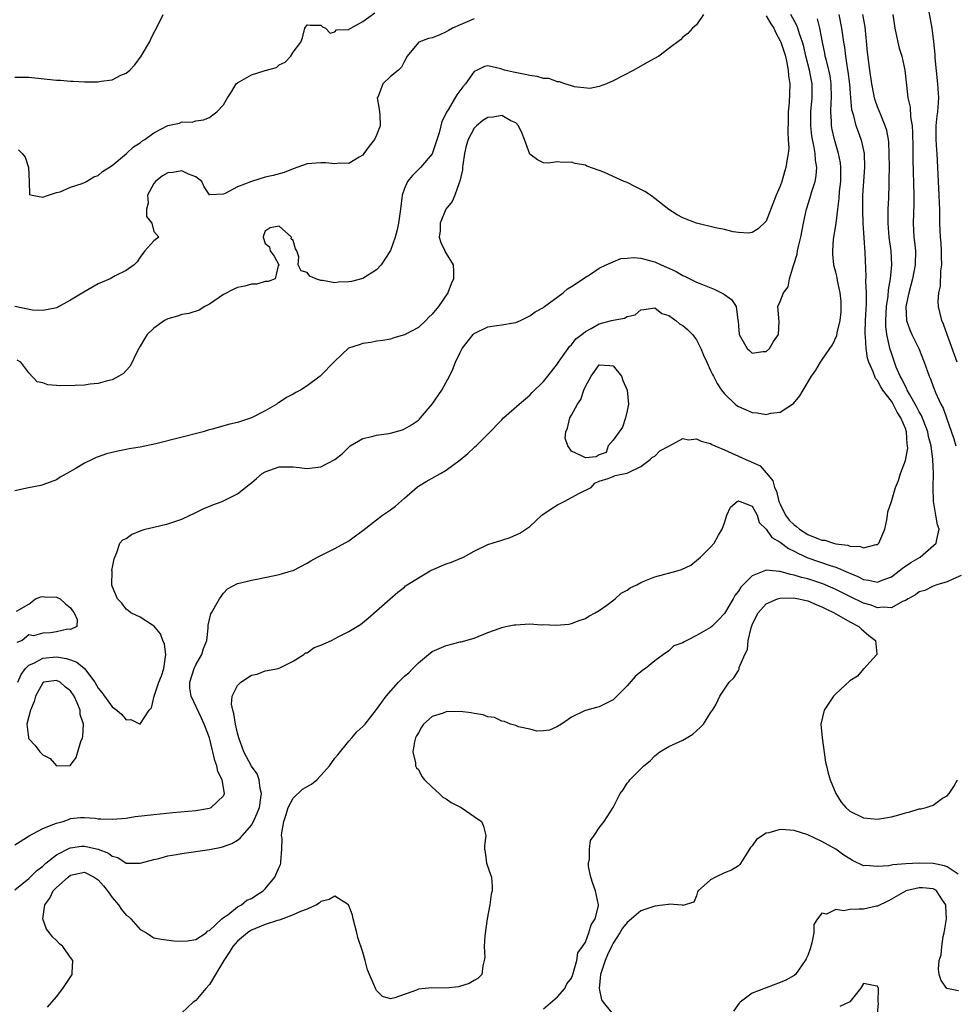
# Model space of a CAD drawing. Units: inches. Extents: x 2559000 to 2562000, y 1509000 to 1512000.
# Drawn here: x 2559970 to 2560104, y 1509907 to 1510048 of the extents above; entities that cross this region are included whole.
import ezdxf

# ---------------------------------------------------------------- set-up
doc = ezdxf.new("R2010")
doc.units = ezdxf.units.IN
doc.header["$MEASUREMENT"] = 0
doc.layers.add('LD25591509_2ft', color=121, linetype='Continuous')

msp = doc.modelspace()

# ---------------------------------------------------------------- linework, layer by layer
at = {"layer": 'LD25591509_2ft'}
for points, elevation in [([(2560104.43, 1509999), (2560104.07, 1510000.07), (2560102.99, 1510003), (2560102.49, 1510004.49), (2560102.22, 1510005), (2560102.01, 1510006.01), (2560101.75, 1510007), (2560101.72, 1510007.72), (2560101.82, 1510009), (2560102.06, 1510009.94), (2560102.12, 1510012.12), (2560102.25, 1510013), (2560102.2, 1510014.2), (2560102.2, 1510015), (2560102.13, 1510016.13), (2560102.05, 1510017), (2560101.96, 1510019), (2560101.93, 1510019.93), (2560101.94, 1510021), (2560101.89, 1510021.89), (2560101.88, 1510023), (2560101.77, 1510025), (2560101.68, 1510027), (2560101.56, 1510029), (2560101.51, 1510029.51), (2560101.42, 1510031), (2560101.45, 1510033), (2560101.58, 1510034.42), (2560101.67, 1510035), (2560101.8, 1510037), (2560101.67, 1510039), (2560101.26, 1510042.74), (2560101.26, 1510043.26), (2560101.08, 1510045.08), (2560100.86, 1510047), (2560100.38, 1510049.62)], 9210), ([(2559969, 1509923.17), (2559971, 1509924.79), (2559972.1, 1509925.9), (2559973, 1509926.58), (2559973.47, 1509927), (2559975, 1509928.2), (2559976.84, 1509929.16), (2559977, 1509929.2), (2559978.58, 1509929.42), (2559979, 1509929.45), (2559981, 1509929.03), (2559982.46, 1509928.46), (2559983, 1509927.99), (2559983.8, 1509927.8), (2559985, 1509927.01), (2559987, 1509927.02), (2559989, 1509927.55), (2559989.69, 1509927.69), (2559991, 1509928.03), (2559992.24, 1509928.24), (2559993, 1509928.41), (2559997, 1509928.98), (2559998.68, 1509929.32), (2559999, 1509929.4), (2560000.17, 1509929.83), (2560001, 1509930.31), (2560001.41, 1509930.59), (2560001.71, 1509931), (2560003, 1509932.45), (2560003.3, 1509933), (2560003.83, 1509934.17), (2560004.15, 1509935), (2560004.38, 1509936.38), (2560004.45, 1509937), (2560004.25, 1509937.75), (2560004.1, 1509939), (2560003.82, 1509939.82), (2560003, 1509940.95), (2560001.92, 1509943), (2560001.2, 1509945), (2560001, 1509945.71), (2560000.71, 1509947), (2560000.49, 1509948.49), (2560000.31, 1509949), (2560000.16, 1509949.84), (2560000.24, 1509951), (2560001, 1509952.56), (2560001.46, 1509953), (2560003, 1509954), (2560003.83, 1509954.17), (2560005, 1509954.64), (2560005.33, 1509954.67), (2560006.85, 1509955), (2560007.08, 1509955.08), (2560009, 1509956.05), (2560010.53, 1509957), (2560010.79, 1509957.21), (2560011, 1509957.24), (2560012.01, 1509957.99), (2560013, 1509958.35), (2560014.51, 1509959), (2560015.59, 1509959.59), (2560017, 1509960.32), (2560018.21, 1509961), (2560018.68, 1509961.32), (2560019.78, 1509962.22), (2560022.95, 1509965), (2560024.03, 1509965.97), (2560025, 1509966.68), (2560025.16, 1509966.84), (2560025.39, 1509967), (2560027, 1509968.03), (2560028.68, 1509969), (2560028.89, 1509969.11), (2560031, 1509970.05), (2560031.74, 1509970.26), (2560033, 1509970.8), (2560033.16, 1509970.84), (2560033.49, 1509971), (2560035, 1509971.83), (2560037, 1509972.81), (2560039, 1509973.45), (2560040.19, 1509973.81), (2560041.58, 1509974.42), (2560043, 1509975.4), (2560044.77, 1509977), (2560044.9, 1509977.1), (2560046.07, 1509977.93), (2560047, 1509978.52), (2560047.97, 1509979), (2560050.17, 1509980.17), (2560051.84, 1509981), (2560052.38, 1509981.62), (2560053, 1509981.93), (2560054.27, 1509982.27), (2560055, 1509982.6), (2560055.3, 1509982.7), (2560056.72, 1509983), (2560057, 1509983.08), (2560057.13, 1509983.13), (2560059, 1509984.03), (2560060.3, 1509985), (2560060.64, 1509985.36), (2560061, 1509985.48), (2560061.72, 1509986.28), (2560063, 1509986.95), (2560065, 1509988.03), (2560065.85, 1509987.85), (2560067, 1509988.01), (2560067.64, 1509987.64), (2560069, 1509987.31), (2560069.19, 1509987.19), (2560069.6, 1509987), (2560071, 1509986.42), (2560074.09, 1509985), (2560074.73, 1509984.73), (2560076.11, 1509984.11), (2560077, 1509983.11), (2560077.06, 1509983.06), (2560077.08, 1509983), (2560077.96, 1509981.96), (2560078.17, 1509981), (2560078.46, 1509980.46), (2560078.83, 1509979), (2560079, 1509978.6), (2560079.78, 1509977), (2560080.3, 1509976.3), (2560081, 1509975.61), (2560081.37, 1509975.37), (2560081.79, 1509975), (2560083, 1509974.26), (2560084.29, 1509973.71), (2560085, 1509973.45), (2560085.44, 1509973.44), (2560086.65, 1509973), (2560087, 1509972.91), (2560088.71, 1509972.71), (2560089, 1509972.58), (2560090.54, 1509972.54), (2560091, 1509972.32), (2560092.82, 1509972.82), (2560093, 1509972.82), (2560093.2, 1509973), (2560094.07, 1509975), (2560094.33, 1509976.33), (2560094.41, 1509977), (2560094.5, 1509977.5), (2560095, 1509979), (2560095.59, 1509981), (2560095.99, 1509982.01), (2560096.32, 1509983), (2560097, 1509984.87), (2560097.33, 1509986.67), (2560097.32, 1509987), (2560097.27, 1509987.27), (2560097.16, 1509989), (2560097, 1509989.46), (2560096.37, 1509991), (2560095.84, 1509991.84), (2560095.24, 1509993), (2560095, 1509993.4), (2560093.78, 1509995), (2560093.46, 1509995.46), (2560093, 1509996.4), (2560092.69, 1509996.69), (2560092.39, 1509997.61), (2560091.75, 1509999), (2560091.57, 1509999.57), (2560091.36, 1510001), (2560091.28, 1510002.72), (2560091.24, 1510003), (2560091.23, 1510003.23), (2560091.27, 1510005), (2560091.35, 1510006.65), (2560091.41, 1510007.41), (2560091.41, 1510009), (2560091.33, 1510010.67), (2560091.35, 1510011.35), (2560091.21, 1510014.79), (2560090.92, 1510019), (2560090.87, 1510020.87), (2560090.9, 1510023), (2560091.17, 1510027), (2560091.11, 1510029), (2560090.74, 1510030.74), (2560090.66, 1510031), (2560090.21, 1510032.21), (2560089.93, 1510033), (2560089.57, 1510034.43), (2560089.38, 1510035), (2560089.3, 1510035.3), (2560089.15, 1510037), (2560089.01, 1510038.99), (2560088.8, 1510040.8), (2560088.7, 1510041.3), (2560088.43, 1510043), (2560088.28, 1510044.28), (2560088.14, 1510045), (2560087.99, 1510046.01), (2560087.88, 1510047), (2560087.47, 1510049)], 9204), ([(2559969, 1510040), (2559970, 1510040), (2559971, 1510039.96), (2559975, 1510039.57), (2559975.54, 1510039.54), (2559977, 1510039.41), (2559977.4, 1510039.4), (2559979, 1510039.31), (2559979.33, 1510039.33), (2559981, 1510039.32), (2559981.42, 1510039.42), (2559983, 1510039.62), (2559984.25, 1510040.25), (2559985, 1510040.55), (2559985.53, 1510041), (2559986.24, 1510041.76), (2559987.16, 1510043), (2559988.34, 1510045), (2559988.57, 1510045.43), (2559989, 1510046.33), (2559989.36, 1510047), (2559990.3, 1510049)], 9190), ([(2560077, 1510048.79), (2560077.65, 1510047.65), (2560078.07, 1510047), (2560078.37, 1510046.37), (2560079, 1510045.21), (2560079.09, 1510045), (2560079.75, 1510043), (2560079.98, 1510042.02), (2560080.17, 1510041), (2560080.19, 1510040.19), (2560080.37, 1510039), (2560080.36, 1510037.64), (2560080.28, 1510036.28), (2560080.16, 1510035), (2560080.15, 1510033.85), (2560080.09, 1510032.09), (2560080.17, 1510031), (2560080.23, 1510029.77), (2560080.15, 1510029), (2560079.95, 1510027.95), (2560079.83, 1510027), (2560079.62, 1510026.38), (2560079.23, 1510025), (2560079, 1510024.31), (2560078.44, 1510023), (2560077, 1510019.28), (2560075.83, 1510018.17), (2560075, 1510017.63), (2560074.42, 1510017.58), (2560073, 1510017.67), (2560072.23, 1510017.77), (2560071, 1510018.06), (2560069.69, 1510018.31), (2560067, 1510019.01), (2560065, 1510019.77), (2560064.21, 1510020.21), (2560063, 1510020.97), (2560061, 1510022.53), (2560060.37, 1510023), (2560059.55, 1510023.55), (2560059, 1510023.83), (2560058.2, 1510024.2), (2560057, 1510024.82), (2560056.87, 1510024.87), (2560056.6, 1510025), (2560055, 1510025.71), (2560053.68, 1510026.32), (2560053, 1510026.58), (2560051.21, 1510027.21), (2560051, 1510027.32), (2560049.55, 1510027.55), (2560049, 1510027.76), (2560047.7, 1510027.7), (2560047, 1510027.82), (2560045.64, 1510027.64), (2560045, 1510027.68), (2560044.1, 1510028.1), (2560043, 1510028.92), (2560042.27, 1510031), (2560041.9, 1510031.9), (2560041.41, 1510033), (2560041, 1510033.41), (2560040.28, 1510033.71), (2560039, 1510034.47), (2560037.77, 1510034.23), (2560037, 1510034.19), (2560036.27, 1510033.73), (2560035.34, 1510033), (2560035, 1510032.64), (2560034.14, 1510031), (2560033.89, 1510030.11), (2560033.63, 1510029), (2560033.38, 1510027.38), (2560033.34, 1510027), (2560033.33, 1510026.67), (2560032.97, 1510025.03), (2560032.93, 1510024.93), (2560032.23, 1510023), (2560031.87, 1510022.13), (2560030.97, 1510021), (2560030.12, 1510019), (2560030.11, 1510017.89), (2560030.01, 1510017), (2560030.22, 1510016.22), (2560030.82, 1510015), (2560030.86, 1510014.86), (2560031, 1510014.62), (2560031.99, 1510013), (2560032.07, 1510012.07), (2560032.03, 1510011), (2560031.71, 1510010.29), (2560031.25, 1510009), (2560029.89, 1510007), (2560029, 1510005.9), (2560028.52, 1510005.48), (2560028.06, 1510005), (2560027, 1510004.01), (2560025.12, 1510003), (2560025, 1510002.92), (2560023.49, 1510002.51), (2560023, 1510002.32), (2560021.87, 1510002.13), (2560021, 1510002.02), (2560020.16, 1510001.84), (2560019, 1510001.71), (2560018.5, 1510001.5), (2560016.98, 1510001.02), (2560015, 1509999.17), (2560012.9, 1509997), (2560011, 1509995.59), (2560010.05, 1509995), (2560009.37, 1509994.63), (2560009, 1509994.41), (2560008.05, 1509993.95), (2560007, 1509993.24), (2560006.85, 1509993.15), (2560006.66, 1509993), (2560005, 1509992.04), (2560003, 1509990.99), (2560001, 1509990.36), (2559999.92, 1509990.08), (2559997.36, 1509989.36), (2559996.78, 1509989.22), (2559996.06, 1509989), (2559989.26, 1509987.26), (2559987, 1509986.8), (2559985.44, 1509986.56), (2559985, 1509986.45), (2559983.78, 1509986.22), (2559983, 1509986.01), (2559982.18, 1509985.82), (2559981, 1509985.4), (2559980.69, 1509985.31), (2559980.09, 1509985), (2559979, 1509984.51), (2559977.66, 1509983.66), (2559976.46, 1509983), (2559975.5, 1509982.5), (2559975, 1509982.11), (2559973, 1509981.36), (2559972.72, 1509981.28), (2559970.94, 1509980.94), (2559969, 1509980.51)], 9198), ([(2559969, 1509929.65), (2559971.05, 1509930.95), (2559973, 1509931.97), (2559974.59, 1509932.59), (2559975, 1509932.77), (2559975.96, 1509933), (2559976.71, 1509933.29), (2559977, 1509933.41), (2559978.45, 1509933.55), (2559979, 1509933.58), (2559980.55, 1509933.45), (2559981, 1509933.39), (2559981.36, 1509933.36), (2559983, 1509933.31), (2559985, 1509933.49), (2559986.31, 1509933.69), (2559989, 1509934), (2559991.72, 1509934.28), (2559995, 1509934.59), (2559997, 1509934.91), (2559997.23, 1509935), (2559999, 1509936.67), (2559999.14, 1509937), (2559998.78, 1509939), (2559998.16, 1509940.16), (2559998.04, 1509941), (2559997.75, 1509941.75), (2559997.48, 1509943), (2559997.38, 1509943.38), (2559996.99, 1509945), (2559996.23, 1509947), (2559995.85, 1509947.85), (2559994.32, 1509951), (2559994.17, 1509952.17), (2559994.14, 1509953), (2559994.77, 1509955), (2559995, 1509955.53), (2559995.89, 1509957), (2559996.13, 1509957.87), (2559996.6, 1509959), (2559996.8, 1509960.8), (2559996.79, 1509961.21), (2559997.17, 1509962.83), (2559997.25, 1509963), (2559997.67, 1509963.67), (2559998.44, 1509965), (2559999, 1509965.79), (2559999.56, 1509966.44), (2560001, 1509967.22), (2560001.25, 1509967.25), (2560003, 1509967.7), (2560003.8, 1509967.8), (2560006.33, 1509968.33), (2560007, 1509968.48), (2560008.77, 1509969), (2560009, 1509969.08), (2560011, 1509970.13), (2560011.53, 1509970.47), (2560012.51, 1509971), (2560015, 1509972.22), (2560017, 1509973.35), (2560017.96, 1509974.04), (2560019, 1509974.82), (2560021, 1509976.37), (2560021.85, 1509977), (2560023, 1509977.8), (2560023.69, 1509978.31), (2560025, 1509979.48), (2560026.89, 1509981.11), (2560027, 1509981.19), (2560028.14, 1509981.86), (2560029, 1509982.36), (2560030.18, 1509983), (2560031, 1509983.49), (2560033, 1509984.98), (2560034.13, 1509985.87), (2560035, 1509986.76), (2560035.14, 1509986.86), (2560035.29, 1509987), (2560037, 1509988.68), (2560039, 1509990.72), (2560039.25, 1509991), (2560041.5, 1509993), (2560043, 1509994.26), (2560043.35, 1509994.65), (2560045, 1509996.22), (2560045.6, 1509997), (2560047, 1509998.76), (2560047.13, 1509999), (2560047.47, 1509999.47), (2560048.51, 1510001), (2560048.73, 1510001.27), (2560049, 1510001.51), (2560049.65, 1510002.35), (2560050.51, 1510003), (2560051, 1510003.4), (2560051.85, 1510003.85), (2560053, 1510004.52), (2560054.78, 1510005), (2560055, 1510005.07), (2560056.65, 1510005.35), (2560057, 1510005.56), (2560058.16, 1510005.84), (2560059, 1510006.52), (2560059.4, 1510006.6), (2560061, 1510006.83), (2560062, 1510006), (2560063, 1510005.71), (2560064.02, 1510005), (2560064.52, 1510004.52), (2560065, 1510004.3), (2560065.7, 1510003.7), (2560066.41, 1510003), (2560067, 1510002.22), (2560067.6, 1510001), (2560068, 1510000), (2560068.44, 1509999), (2560069, 1509997.84), (2560069.26, 1509997.26), (2560069.41, 1509997), (2560069.95, 1509995.95), (2560070.58, 1509995), (2560071, 1509994.44), (2560072.55, 1509993), (2560072.79, 1509992.79), (2560073, 1509992.66), (2560074.14, 1509992.14), (2560075, 1509991.79), (2560075.71, 1509991.71), (2560077, 1509991.5), (2560077.66, 1509991.66), (2560079, 1509991.83), (2560080.92, 1509993.08), (2560081.83, 1509994.17), (2560082.29, 1509995), (2560083.5, 1509997), (2560084.12, 1509997.88), (2560084.79, 1509999), (2560085, 1509999.28), (2560086.16, 1510001), (2560086.51, 1510001.49), (2560087.16, 1510002.84), (2560087.21, 1510003.21), (2560087.64, 1510005), (2560087.75, 1510006.25), (2560087.79, 1510007), (2560087.75, 1510007.75), (2560087.63, 1510009), (2560087.25, 1510010.75), (2560087.18, 1510011.18), (2560087, 1510011.96), (2560086.77, 1510012.77), (2560086.72, 1510013), (2560086.56, 1510014.56), (2560086.55, 1510015), (2560086.69, 1510016.69), (2560087.04, 1510018.96), (2560087.28, 1510021), (2560087.48, 1510022.52), (2560087.54, 1510023.54), (2560087.7, 1510025), (2560087.73, 1510027), (2560087.66, 1510027.66), (2560087.41, 1510029), (2560087, 1510030.34), (2560086.82, 1510031), (2560086.48, 1510032.48), (2560086.4, 1510033), (2560086.4, 1510033.6), (2560086.31, 1510035), (2560086.34, 1510036.34), (2560086.4, 1510037), (2560086.35, 1510039), (2560086.17, 1510040.17), (2560086, 1510041), (2560085.64, 1510042.36), (2560085.49, 1510043), (2560085.42, 1510043.42), (2560085.08, 1510045), (2560084.69, 1510047), (2560084.35, 1510048.35)], 9202), ([(2560035, 1510048.35), (2560033, 1510047.49), (2560031.92, 1510047), (2560031.31, 1510046.69), (2560031, 1510046.49), (2560030.01, 1510046.01), (2560029, 1510045.64), (2560028.44, 1510045.56), (2560027.07, 1510045), (2560027, 1510044.94), (2560025.41, 1510043), (2560025, 1510042.28), (2560024.56, 1510041.44), (2560024.15, 1510041), (2560023, 1510040.07), (2560021.88, 1510039), (2560021.22, 1510037.22), (2560021.1, 1510037), (2560021.37, 1510035.37), (2560021.44, 1510034.56), (2560021.52, 1510033), (2560021, 1510031.65), (2560020.7, 1510031), (2560019.94, 1510030.06), (2560019.18, 1510029), (2560019, 1510028.77), (2560018.47, 1510028.47), (2560017, 1510027.55), (2560015.63, 1510027.63), (2560015, 1510027.52), (2560013.69, 1510027.69), (2560013, 1510027.67), (2560011, 1510027.51), (2560009, 1510026.82), (2560007.7, 1510026.3), (2560006.15, 1510025.85), (2560005, 1510025.61), (2560003, 1510025), (2560001, 1510024.24), (2559999.25, 1510023.25), (2559999, 1510023.16), (2559997.05, 1510023.05), (2559997, 1510023.07), (2559996.22, 1510024.22), (2559995.9, 1510025), (2559995, 1510025.67), (2559993.96, 1510026.04), (2559993, 1510026.5), (2559991.7, 1510026.3), (2559991, 1510026.21), (2559990.21, 1510025.79), (2559989.2, 1510025), (2559989, 1510024.71), (2559988.08, 1510023), (2559988.15, 1510021.85), (2559987.94, 1510021), (2559987.93, 1510019.93), (2559988.7, 1510019), (2559989, 1510017.81), (2559989.7, 1510017), (2559989, 1510016.47), (2559987.69, 1510015), (2559987, 1510014.13), (2559986.57, 1510013.43), (2559986.16, 1510013), (2559985, 1510012.19), (2559983.43, 1510011.43), (2559982.72, 1510011), (2559981, 1510010.27), (2559978.91, 1510009.09), (2559977, 1510007.91), (2559975, 1510006.81), (2559974.79, 1510006.79), (2559973, 1510006.43), (2559971.52, 1510006.48), (2559969, 1510007.01)], 9194), ([(2560067.99, 1510049), (2560067, 1510047.49), (2560066.38, 1510047), (2560065.72, 1510046.28), (2560065, 1510045.71), (2560064.66, 1510045.34), (2560063, 1510044.1), (2560061.55, 1510043), (2560059.89, 1510042.11), (2560057.99, 1510041), (2560055, 1510039.47), (2560054.02, 1510039), (2560053, 1510038.62), (2560051.66, 1510038.34), (2560049.42, 1510038.58), (2560049, 1510038.73), (2560048.06, 1510039), (2560047.3, 1510039.3), (2560047, 1510039.29), (2560045.77, 1510039.77), (2560045, 1510039.81), (2560044.09, 1510040.09), (2560043, 1510040.21), (2560042.37, 1510040.37), (2560040.68, 1510040.68), (2560039.37, 1510041), (2560038.84, 1510041.16), (2560037, 1510041.59), (2560036.5, 1510041.5), (2560035.45, 1510041), (2560035, 1510040.81), (2560033.76, 1510039), (2560033.4, 1510038.6), (2560032.55, 1510037.45), (2560031.27, 1510035.27), (2560031.05, 1510034.95), (2560031, 1510034.8), (2560030.38, 1510033.62), (2560030.25, 1510033), (2560029.99, 1510031.99), (2560029, 1510028.95), (2560027.31, 1510027), (2560026.15, 1510025.85), (2560025.43, 1510025), (2560025, 1510023.98), (2560024.67, 1510023), (2560024.45, 1510021), (2560024.34, 1510020.34), (2560024.16, 1510019), (2560023.96, 1510018.04), (2560023.66, 1510017), (2560023, 1510015.07), (2560021.64, 1510013), (2560021, 1510012.3), (2560019, 1510011.04), (2560017.37, 1510010.63), (2560017, 1510010.55), (2560015.51, 1510010.49), (2560015, 1510010.44), (2560013.24, 1510010.76), (2560013, 1510010.77), (2560012.25, 1510011), (2560011.38, 1510011.38), (2560011, 1510011.9), (2560010.14, 1510012.14), (2560009.72, 1510013), (2560009.84, 1510014.16), (2560009.52, 1510015), (2560009.32, 1510015.32), (2560009, 1510016.49), (2560008.73, 1510016.73), (2560008.78, 1510017), (2560007, 1510018.54), (2560005.68, 1510018.32), (2560005, 1510017.82), (2560004.76, 1510017.24), (2560004.7, 1510017), (2560005, 1510016.07), (2560005.58, 1510015.58), (2560005.69, 1510015), (2560006.25, 1510014.25), (2560006.94, 1510013), (2560006.87, 1510012.87), (2560006.41, 1510011), (2560005.4, 1510010.6), (2560005, 1510010.61), (2560003.78, 1510010.22), (2560003, 1510010.23), (2560002.08, 1510009.92), (2560001, 1510009.73), (2560000.5, 1510009.5), (2559999, 1510008.75), (2559997, 1510007.37), (2559996.31, 1510007), (2559995.5, 1510006.5), (2559994, 1510006), (2559993, 1510005.85), (2559992.36, 1510005.64), (2559991, 1510005.23), (2559990.53, 1510005), (2559989, 1510003.89), (2559988.01, 1510003), (2559987.64, 1510002.36), (2559987, 1510001.3), (2559986.8, 1510001), (2559986.57, 1510000.57), (2559985.58, 1509998.42), (2559985, 1509997.83), (2559984.6, 1509997.4), (2559983.97, 1509997), (2559983, 1509996.47), (2559982.34, 1509996.34), (2559981, 1509995.93), (2559979.83, 1509995.83), (2559979, 1509995.72), (2559977.65, 1509995.65), (2559975.6, 1509995.6), (2559973.76, 1509995.76), (2559973, 1509996.06), (2559972.21, 1509996.21), (2559971, 1509997.48), (2559969.86, 1509999), (2559969.32, 1509999.32)], 9196), ([(2559969.42, 1509953), (2559969.9, 1509954.1), (2559970.55, 1509955), (2559971, 1509955.45), (2559971.81, 1509955.81), (2559973, 1509956.46), (2559975, 1509956.67), (2559976.43, 1509956.43), (2559977, 1509956.23), (2559977.89, 1509955.89), (2559979, 1509954.99), (2559980.52, 1509953), (2559981, 1509952.16), (2559981.51, 1509951.51), (2559983, 1509949.45), (2559983.67, 1509949), (2559984.39, 1509948.39), (2559985, 1509947.62), (2559985.66, 1509947.66), (2559987, 1509946.96), (2559987.03, 1509946.97), (2559987.06, 1509947.06), (2559988.32, 1509949), (2559988.65, 1509949.35), (2559989.02, 1509951.02), (2559989.72, 1509953), (2559990.07, 1509953.93), (2559990.41, 1509955), (2559990.67, 1509956.67), (2559990.69, 1509957), (2559990.5, 1509958.5), (2559990.29, 1509959), (2559989.95, 1509959.95), (2559989, 1509961.11), (2559988.78, 1509961.22), (2559987, 1509962.36), (2559985.65, 1509963), (2559985.31, 1509963.31), (2559985, 1509963.5), (2559984.38, 1509964.38), (2559983.75, 1509965), (2559983, 1509966.83), (2559982.96, 1509966.96), (2559982.93, 1509967), (2559982.97, 1509968.97), (2559982.95, 1509969), (2559982.94, 1509969.06), (2559983, 1509969.32), (2559983.27, 1509970.73), (2559983.35, 1509971), (2559983.66, 1509971.66), (2559984.07, 1509973), (2559984.52, 1509973.48), (2559985, 1509973.65), (2559985.76, 1509974.24), (2559987.18, 1509974.82), (2559987.75, 1509975), (2559989, 1509975.32), (2559991, 1509975.76), (2559993, 1509976.45), (2559994.19, 1509977), (2559994.72, 1509977.28), (2559995, 1509977.39), (2559996.05, 1509977.95), (2559997.47, 1509978.53), (2559998.79, 1509979), (2559999, 1509979.09), (2559999.2, 1509979.2), (2560001, 1509980.07), (2560002.63, 1509981.37), (2560003, 1509981.69), (2560003.73, 1509982.27), (2560004.53, 1509983), (2560005, 1509983.27), (2560007, 1509983.95), (2560007.99, 1509983.99), (2560009, 1509983.96), (2560009.87, 1509983.87), (2560011, 1509983.73), (2560013, 1509983.99), (2560014.98, 1509985.02), (2560016.1, 1509985.9), (2560017, 1509986.81), (2560017.22, 1509987), (2560019, 1509988.02), (2560020.32, 1509988.32), (2560021, 1509988.52), (2560022.77, 1509988.77), (2560023, 1509988.81), (2560024.7, 1509989.3), (2560025, 1509989.41), (2560026.01, 1509989.99), (2560027, 1509990.7), (2560027.16, 1509990.84), (2560027.32, 1509991), (2560028.98, 1509993), (2560030.35, 1509995), (2560031, 1509996.14), (2560031.47, 1509997), (2560031.97, 1509998.03), (2560032.34, 1509999), (2560033, 1510000.39), (2560033.31, 1510001), (2560034.87, 1510003), (2560035, 1510003.12), (2560037, 1510004.08), (2560038.3, 1510004.3), (2560039, 1510004.38), (2560040.68, 1510004.68), (2560041, 1510004.72), (2560041.67, 1510005), (2560042.55, 1510005.45), (2560043, 1510005.65), (2560043.77, 1510006.23), (2560045, 1510006.89), (2560045.15, 1510007), (2560047.83, 1510009), (2560048.43, 1510009.57), (2560049, 1510009.91), (2560050.71, 1510011), (2560051, 1510011.24), (2560051.59, 1510011.59), (2560053, 1510012.51), (2560054, 1510013), (2560055, 1510013.45), (2560056.1, 1510013.9), (2560057, 1510013.96), (2560057.94, 1510014.06), (2560059, 1510013.95), (2560060.4, 1510013.6), (2560061, 1510013.42), (2560061.29, 1510013.29), (2560061.89, 1510013), (2560062.67, 1510012.67), (2560063, 1510012.52), (2560064.05, 1510012.05), (2560065, 1510011.47), (2560065.34, 1510011.34), (2560066, 1510011), (2560067, 1510010.51), (2560067.84, 1510010.16), (2560069.51, 1510009.51), (2560070.85, 1510008.85), (2560071, 1510008.72), (2560072.02, 1510008.02), (2560072.69, 1510007), (2560072.93, 1510005.07), (2560072.96, 1510004.96), (2560073, 1510004.21), (2560073.11, 1510003.11), (2560073.1, 1510003), (2560074.27, 1510001), (2560074.63, 1510000.63), (2560075, 1510000.33), (2560076.53, 1510000.53), (2560077, 1510000.57), (2560077.47, 1510001), (2560078.03, 1510001.97), (2560078.76, 1510003), (2560078.84, 1510004.84), (2560078.68, 1510007), (2560079, 1510007.73), (2560079.47, 1510009), (2560080.14, 1510009.86), (2560080.33, 1510011), (2560080.9, 1510012.9), (2560080.96, 1510013.04), (2560081.45, 1510014.55), (2560081.51, 1510015), (2560081.66, 1510015.66), (2560081.99, 1510017), (2560082.38, 1510019), (2560082.8, 1510021), (2560083.32, 1510022.68), (2560083.55, 1510023.55), (2560084.02, 1510025), (2560084.18, 1510025.82), (2560084.27, 1510027), (2560084.07, 1510028.07), (2560084.03, 1510029), (2560083.83, 1510030.17), (2560083.63, 1510031), (2560083.54, 1510031.54), (2560083.39, 1510033), (2560083.43, 1510035), (2560083.62, 1510037), (2560083.59, 1510039), (2560083.2, 1510041), (2560082.71, 1510043), (2560082.39, 1510044.39), (2560082.21, 1510045), (2560081.77, 1510046.23), (2560081.54, 1510047), (2560081.39, 1510047.39), (2560080.54, 1510049)], 9200), ([(2559969.53, 1510029.53), (2559970.06, 1510029), (2559970.47, 1510028.47), (2559970.95, 1510027), (2559971, 1510025.97), (2559971.08, 1510025), (2559971.13, 1510023.13), (2559971.48, 1510023), (2559973, 1510022.73), (2559973.84, 1510023), (2559975, 1510023.42), (2559975.51, 1510023.51), (2559977, 1510024.15), (2559978.69, 1510024.69), (2559979, 1510024.83), (2559979.32, 1510025), (2559980.35, 1510025.65), (2559981, 1510025.85), (2559981.6, 1510026.4), (2559983, 1510027.29), (2559985.06, 1510029), (2559986.05, 1510029.95), (2559987, 1510030.56), (2559987.24, 1510030.76), (2559987.68, 1510031), (2559989, 1510031.97), (2559991, 1510033.01), (2559992.65, 1510033.35), (2559993, 1510033.56), (2559994.48, 1510033.52), (2559995, 1510033.71), (2559996.14, 1510033.86), (2559997, 1510034.2), (2559997.44, 1510034.56), (2559998.03, 1510035), (2559999, 1510036), (2559999.57, 1510037), (2560000.14, 1510037.86), (2560000.79, 1510039), (2560001, 1510039.17), (2560003, 1510040.33), (2560004.96, 1510040.96), (2560006.61, 1510041.39), (2560007, 1510041.77), (2560007.85, 1510042.15), (2560008.68, 1510043), (2560009, 1510043.56), (2560010.1, 1510045), (2560010.37, 1510045.63), (2560010.7, 1510047), (2560011, 1510047.51), (2560011.46, 1510047.46), (2560013, 1510047.46), (2560013.23, 1510047.23), (2560013.67, 1510047), (2560014.31, 1510046.31), (2560015, 1510046.49), (2560015.24, 1510046.76), (2560017, 1510046.82), (2560017.09, 1510046.91), (2560017.29, 1510047), (2560019, 1510047.98), (2560020.76, 1510049.24)], 9192), ([(2559973.71, 1509906.29), (2559975, 1509907.77), (2559975.92, 1509909), (2559977.25, 1509911), (2559977.23, 1509911.23), (2559977.34, 1509913), (2559977, 1509913.44), (2559975.92, 1509915), (2559975.4, 1509915.4), (2559975, 1509915.88), (2559974.39, 1509916.39), (2559974, 1509917), (2559973.53, 1509917.53), (2559973, 1509919), (2559973.29, 1509921), (2559974.01, 1509921.99), (2559974.53, 1509923), (2559975, 1509923.49), (2559976.65, 1509925), (2559977, 1509925.26), (2559979, 1509925.71), (2559980.39, 1509925), (2559981, 1509924.59), (2559981.75, 1509923.75), (2559982.34, 1509923), (2559983, 1509922.07), (2559983.91, 1509921), (2559984.33, 1509920.33), (2559985, 1509919.51), (2559985.32, 1509919.32), (2559985.66, 1509919), (2559987, 1509917.47), (2559987.91, 1509917), (2559988.55, 1509916.55), (2559989, 1509916.27), (2559990.08, 1509916.08), (2559991.83, 1509915.83), (2559993, 1509915.81), (2559993.82, 1509915.82), (2559995, 1509916.05), (2559996.49, 1509917), (2559996.73, 1509917.27), (2559997, 1509917.32), (2559998.75, 1509919), (2559999, 1509919.21), (2559999.59, 1509919.59), (2560001, 1509920.7), (2560001.58, 1509921), (2560002.34, 1509921.66), (2560003, 1509921.94), (2560003.63, 1509922.37), (2560004.68, 1509923), (2560005, 1509923.33), (2560006.38, 1509925), (2560007, 1509926.42), (2560007.17, 1509926.83), (2560007.22, 1509927), (2560007.21, 1509927.21), (2560007.37, 1509929), (2560007.4, 1509930.6), (2560007.35, 1509931), (2560007.36, 1509931.36), (2560007.64, 1509933), (2560008, 1509934), (2560008.28, 1509935), (2560009, 1509936.36), (2560010.35, 1509937.65), (2560011.64, 1509938.36), (2560012.4, 1509939), (2560013, 1509939.61), (2560014.24, 1509941), (2560015, 1509942.11), (2560015.41, 1509942.59), (2560017, 1509944.55), (2560017.42, 1509945), (2560018.14, 1509945.86), (2560019, 1509946.64), (2560019.35, 1509947), (2560021, 1509949.09), (2560022.38, 1509951), (2560024.15, 1509953), (2560025, 1509953.86), (2560025.62, 1509954.38), (2560026.19, 1509955), (2560027, 1509955.8), (2560028.47, 1509957), (2560029, 1509957.41), (2560031, 1509958.29), (2560031.59, 1509958.41), (2560033, 1509958.8), (2560033.17, 1509958.83), (2560035, 1509959.36), (2560037, 1509960.14), (2560038.77, 1509960.77), (2560039, 1509960.87), (2560039.58, 1509961), (2560040.75, 1509961.25), (2560041, 1509961.28), (2560043, 1509961.39), (2560044.72, 1509961.28), (2560045, 1509961.3), (2560046.8, 1509961.2), (2560048.63, 1509961.37), (2560049, 1509961.45), (2560050.12, 1509961.88), (2560051, 1509962.16), (2560051.48, 1509962.52), (2560052.42, 1509963), (2560053, 1509963.33), (2560054.07, 1509964.07), (2560055.27, 1509965), (2560056.17, 1509965.83), (2560057, 1509966.24), (2560057.44, 1509966.56), (2560058.38, 1509967), (2560059, 1509967.36), (2560059.56, 1509967.56), (2560061, 1509968.14), (2560064.22, 1509969), (2560064.81, 1509969.19), (2560066.15, 1509969.85), (2560067, 1509970.51), (2560067.55, 1509971), (2560069, 1509972.4), (2560069.52, 1509973), (2560070.13, 1509974.13), (2560070.67, 1509975), (2560071, 1509975.93), (2560071.33, 1509977), (2560071.85, 1509978.15), (2560072.83, 1509979), (2560073, 1509979.08), (2560073.05, 1509979.05), (2560073.27, 1509979), (2560075, 1509978.33), (2560075.69, 1509977), (2560075.98, 1509975.98), (2560077, 1509975.02), (2560077.79, 1509973.79), (2560079, 1509973.13), (2560080.22, 1509972.22), (2560081, 1509971.86), (2560081.54, 1509971.54), (2560083, 1509970.9), (2560086.2, 1509969.8), (2560087, 1509969.55), (2560088.79, 1509968.79), (2560089, 1509968.68), (2560090.19, 1509968.19), (2560091, 1509967.76), (2560091.69, 1509967.69), (2560093, 1509967.39), (2560093.68, 1509967.68), (2560095, 1509968.18), (2560096.11, 1509969), (2560096.59, 1509969.41), (2560097, 1509969.7), (2560097.79, 1509970.21), (2560099.12, 1509971), (2560101.44, 1509973), (2560101.53, 1509973.53), (2560101.84, 1509975), (2560101.64, 1509975.64), (2560101.36, 1509977), (2560101.02, 1509979.02), (2560100.98, 1509980.98), (2560101.03, 1509983), (2560100.97, 1509985.03), (2560100.69, 1509987), (2560100.32, 1509988.32), (2560100.21, 1509989), (2560099.33, 1509991.33), (2560099, 1509991.87), (2560098.62, 1509992.62), (2560097.58, 1509994.42), (2560097.27, 1509995), (2560097.2, 1509995.2), (2560097, 1509995.54), (2560096.53, 1509996.53), (2560096.26, 1509997), (2560095.7, 1509998.3), (2560095.44, 1509999), (2560095, 1510000.3), (2560094.83, 1510000.83), (2560094.35, 1510003), (2560094.19, 1510004.19), (2560094.17, 1510005), (2560094.28, 1510007), (2560094.52, 1510008.52), (2560094.58, 1510009.42), (2560094.86, 1510011), (2560095.04, 1510013), (2560094.95, 1510015), (2560094.68, 1510017), (2560094.51, 1510019), (2560094.54, 1510020.54), (2560094.53, 1510021), (2560094.6, 1510022.59), (2560094.65, 1510024.65), (2560094.69, 1510025.31), (2560094.7, 1510027), (2560094.69, 1510029), (2560094.62, 1510030.62), (2560094.58, 1510031), (2560094.33, 1510032.33), (2560094.11, 1510033), (2560093.45, 1510034.55), (2560093, 1510035.72), (2560092.66, 1510036.66), (2560092.57, 1510037), (2560092.48, 1510037.52), (2560092.17, 1510039), (2560091.88, 1510041), (2560091.57, 1510043.57), (2560091.23, 1510047.23), (2560090.9, 1510049)], 9206), ([(2560095.2, 1510049), (2560095.49, 1510047), (2560095.64, 1510046.36), (2560095.91, 1510045), (2560096.13, 1510044.13), (2560096.48, 1510043), (2560096.93, 1510041), (2560097.16, 1510038.84), (2560097.37, 1510037), (2560097.68, 1510035.68), (2560097.73, 1510034.28), (2560097.96, 1510033), (2560098.04, 1510032.04), (2560098.08, 1510029.92), (2560098.08, 1510028.08), (2560098.24, 1510023), (2560098.21, 1510021.79), (2560098.11, 1510019), (2560098.22, 1510017), (2560098.31, 1510016.31), (2560098.44, 1510015), (2560098.41, 1510013), (2560098.04, 1510011), (2560097.51, 1510009), (2560097.09, 1510007), (2560097.18, 1510005), (2560097.65, 1510003.65), (2560097.95, 1510003), (2560098.93, 1510001), (2560099.72, 1509999), (2560100.42, 1509997), (2560100.61, 1509996.61), (2560101, 1509995.51), (2560101.33, 1509994.67), (2560102.11, 1509993), (2560102.42, 1509992.42), (2560102.89, 1509991), (2560103.97, 1509987.97), (2560104.23, 1509987)], 9208), ([(2560105, 1509968.33), (2560103.84, 1509967.84), (2560103, 1509967.46), (2560101.54, 1509967), (2560101, 1509966.8), (2560099.79, 1509966.21), (2560099, 1509965.99), (2560098.44, 1509965.56), (2560097.39, 1509965), (2560097, 1509964.77), (2560096.61, 1509964.61), (2560095, 1509963.72), (2560093.82, 1509963.82), (2560093, 1509963.71), (2560092.07, 1509964.07), (2560091, 1509964.38), (2560089, 1509965.35), (2560087, 1509966.34), (2560086.55, 1509966.55), (2560085.16, 1509967.16), (2560085, 1509967.21), (2560083, 1509967.86), (2560082.07, 1509968.07), (2560081, 1509968.41), (2560080.47, 1509968.47), (2560079, 1509968.93), (2560078.92, 1509968.92), (2560077, 1509969.1), (2560076.91, 1509969.09), (2560075, 1509968.31), (2560073.68, 1509967), (2560073.35, 1509966.65), (2560073, 1509966.11), (2560072.5, 1509965.49), (2560072.25, 1509965), (2560071, 1509962.89), (2560070.09, 1509961.91), (2560069.17, 1509961), (2560069, 1509960.86), (2560067, 1509959.72), (2560065.59, 1509959), (2560065.19, 1509958.81), (2560065, 1509958.67), (2560063.74, 1509958.26), (2560063, 1509957.5), (2560062.23, 1509957), (2560061, 1509956.08), (2560059.65, 1509955), (2560059.27, 1509954.73), (2560058.18, 1509953.82), (2560057, 1509952.48), (2560055, 1509950.47), (2560053, 1509949.46), (2560052.61, 1509949.39), (2560051, 1509948.95), (2560050.88, 1509948.88), (2560049, 1509948), (2560047.57, 1509947), (2560047, 1509946.65), (2560045.86, 1509946.14), (2560045, 1509946.03), (2560044.02, 1509945.98), (2560043, 1509946.27), (2560041.4, 1509946.6), (2560041, 1509946.78), (2560040.26, 1509947), (2560039.38, 1509947.38), (2560039, 1509947.41), (2560037.92, 1509947.92), (2560037, 1509948.05), (2560036.32, 1509948.32), (2560035, 1509948.52), (2560034.61, 1509948.61), (2560033, 1509948.79), (2560031, 1509948.75), (2560030.57, 1509948.57), (2560029, 1509948.07), (2560027.75, 1509947), (2560027.43, 1509946.57), (2560027, 1509945.74), (2560026.72, 1509945.28), (2560026.59, 1509945), (2560026.44, 1509944.44), (2560026.19, 1509943), (2560026.6, 1509941.4), (2560026.61, 1509941), (2560026.72, 1509940.72), (2560027, 1509940.45), (2560027.48, 1509939.48), (2560027.9, 1509939), (2560029, 1509937.93), (2560030.01, 1509937), (2560030.5, 1509936.5), (2560031, 1509936.23), (2560031.7, 1509935.7), (2560033.16, 1509935), (2560035, 1509933.73), (2560036.09, 1509933), (2560036.34, 1509932.34), (2560036.72, 1509931), (2560036.51, 1509929.49), (2560036.51, 1509929), (2560036.58, 1509928.58), (2560036.81, 1509927), (2560037.39, 1509925.39), (2560037.49, 1509925), (2560037.63, 1509923.63), (2560037.61, 1509923), (2560037.48, 1509922.52), (2560037.26, 1509921), (2560036.89, 1509919), (2560036.55, 1509916.55), (2560036.46, 1509915), (2560036.53, 1509913.47), (2560036.48, 1509913), (2560036.26, 1509912.26), (2560036.11, 1509911), (2560035.56, 1509910.44), (2560035, 1509910.14), (2560034.31, 1509909.69), (2560032.79, 1509909.21), (2560031, 1509909.03), (2560028.93, 1509909.07), (2560027, 1509908.87), (2560026.75, 1509908.75), (2560023.63, 1509907.63), (2560023, 1509907.52), (2560021.85, 1509907.85), (2560021, 1509908.71), (2560020.87, 1509908.87), (2560020.76, 1509909.24), (2560019.68, 1509911.68), (2560019.34, 1509913), (2560019, 1509914.19), (2560018.31, 1509916.31), (2560018.16, 1509917), (2560017.64, 1509919), (2560017.53, 1509919.53), (2560017, 1509920.93), (2560016.94, 1509921), (2560015, 1509922.28), (2560014.2, 1509921.8), (2560013, 1509921.49), (2560012.75, 1509921.25), (2560012.34, 1509921), (2560011, 1509920.38), (2560010.05, 1509920.05), (2560009, 1509919.56), (2560007.52, 1509919), (2560007.15, 1509918.85), (2560007, 1509918.83), (2560006.77, 1509918.77), (2560005, 1509918.17), (2560003, 1509917.36), (2560002.76, 1509917.24), (2560002.45, 1509917), (2560001, 1509915.8), (2560000.31, 1509915), (2559999.82, 1509914.18), (2559999.05, 1509913), (2559997, 1509909.58), (2559996.44, 1509909), (2559995, 1509907.25), (2559994.63, 1509907), (2559993, 1509905.49)], 9208), ([(2559969.24, 1509963.24), (2559971, 1509964.25), (2559971.97, 1509965), (2559972.72, 1509965.28), (2559973, 1509965.31), (2559973.28, 1509965.28), (2559975, 1509965.23), (2559975.51, 1509965), (2559976.27, 1509964.27), (2559977, 1509963.7), (2559977.29, 1509963.29), (2559977.55, 1509963), (2559977.97, 1509962.03), (2559977.91, 1509961), (2559977, 1509960.6), (2559976.62, 1509960.62), (2559975, 1509960.26), (2559974.13, 1509960.13), (2559973, 1509960.07), (2559971.67, 1509959.67), (2559971, 1509959.84), (2559970.07, 1509959), (2559969.27, 1509958.73)], 9198), ([(2560045, 1509906.07), (2560047, 1509907.77), (2560048.03, 1509909), (2560048.36, 1509909.64), (2560049, 1509910.49), (2560049.18, 1509911), (2560049.31, 1509911.31), (2560049.77, 1509913), (2560049.9, 1509914.1), (2560050.57, 1509915), (2560051, 1509915.66), (2560051.48, 1509917), (2560051.85, 1509918.15), (2560052.4, 1509919), (2560052.87, 1509920.87), (2560052.89, 1509921), (2560052.46, 1509923), (2560052.1, 1509924.1), (2560051.77, 1509925), (2560051.47, 1509926.53), (2560051.44, 1509927), (2560051.61, 1509927.61), (2560051.59, 1509929), (2560051.72, 1509930.28), (2560052.28, 1509931), (2560053, 1509932.08), (2560053.72, 1509933), (2560055, 1509935.01), (2560056.02, 1509937), (2560056.45, 1509937.55), (2560057, 1509938.51), (2560057.25, 1509938.75), (2560057.4, 1509939), (2560059, 1509940.57), (2560059.42, 1509941), (2560060.3, 1509941.7), (2560061, 1509942.44), (2560061.72, 1509943), (2560063, 1509943.79), (2560065, 1509944.69), (2560066.45, 1509945.55), (2560067, 1509946.01), (2560067.51, 1509946.49), (2560067.96, 1509947), (2560069, 1509948.61), (2560069.28, 1509949), (2560069.77, 1509949.77), (2560070.31, 1509951), (2560071, 1509951.99), (2560071.67, 1509953), (2560072.36, 1509953.64), (2560073, 1509954.7), (2560073.1, 1509954.9), (2560073.13, 1509955.13), (2560073.91, 1509957), (2560074.3, 1509957.7), (2560074.42, 1509959), (2560074.82, 1509960.82), (2560075, 1509961.26), (2560075.53, 1509962.47), (2560075.83, 1509963), (2560077, 1509964.27), (2560078.62, 1509965), (2560079, 1509965.11), (2560080.85, 1509965.15), (2560081.68, 1509965), (2560082.74, 1509964.74), (2560083, 1509964.7), (2560084.18, 1509964.18), (2560085, 1509963.86), (2560085.56, 1509963.56), (2560086.78, 1509963), (2560089, 1509961.7), (2560090.32, 1509961), (2560090.66, 1509960.66), (2560091.73, 1509959.73), (2560092.7, 1509959), (2560092.92, 1509957.08), (2560092.92, 1509957), (2560091.88, 1509955.88), (2560091.05, 1509954.95), (2560091, 1509954.94), (2560090.11, 1509953.89), (2560089, 1509953.2), (2560087, 1509951.33), (2560086.68, 1509951), (2560085.33, 1509949), (2560084.85, 1509947), (2560085.02, 1509945), (2560085.54, 1509941.54), (2560085.65, 1509941), (2560085.92, 1509939.92), (2560086.17, 1509939), (2560086.99, 1509936.99), (2560087.77, 1509935.77), (2560088.42, 1509935), (2560089, 1509934.49), (2560091, 1509933.53), (2560093, 1509933.32), (2560095, 1509933.64), (2560096.06, 1509933.94), (2560097, 1509934.23), (2560097.64, 1509934.36), (2560099, 1509934.79), (2560099.21, 1509934.79), (2560099.97, 1509935), (2560101, 1509935.36), (2560102.35, 1509936.35), (2560103, 1509936.69), (2560103.31, 1509937), (2560103.96, 1509938.04), (2560104.5, 1509939)], 9210), ([(2560104.59, 1509925.41), (2560103, 1509926.46), (2560102.61, 1509926.61), (2560101, 1509926.95), (2560099, 1509927), (2560097.09, 1509926.91), (2560095.22, 1509926.78), (2560094.64, 1509926.64), (2560093, 1509926.51), (2560091.34, 1509926.66), (2560091, 1509926.62), (2560089.39, 1509927.39), (2560089, 1509927.6), (2560088.16, 1509928.16), (2560087, 1509928.99), (2560085, 1509930.13), (2560083, 1509931.06), (2560081, 1509931.71), (2560079.78, 1509931.78), (2560079, 1509931.85), (2560077.38, 1509931.38), (2560077, 1509931.33), (2560075.62, 1509930.38), (2560075, 1509929.49), (2560074.75, 1509929.25), (2560074.61, 1509929), (2560073.2, 1509926.8), (2560073, 1509926.64), (2560072.01, 1509925.99), (2560071, 1509925.6), (2560069.71, 1509925), (2560069, 1509924.61), (2560067.2, 1509923), (2560067.14, 1509922.86), (2560067, 1509922.32), (2560066.61, 1509921.39), (2560065, 1509920.9), (2560064.96, 1509920.96), (2560063, 1509921.1), (2560062.93, 1509921.07), (2560062.53, 1509921), (2560061, 1509920.81), (2560059, 1509920.13), (2560057.28, 1509918.72), (2560057, 1509918.47), (2560056.35, 1509917.65), (2560055.98, 1509917), (2560055, 1509915.5), (2560054.74, 1509915), (2560054.19, 1509913.81), (2560053.85, 1509913), (2560053.27, 1509911.27), (2560053.19, 1509911), (2560053, 1509909), (2560053.34, 1509907.34), (2560053.57, 1509907), (2560055, 1509905.23)], 9212), ([(2560104.63, 1509908.63), (2560102.98, 1509908.98), (2560102.15, 1509910.15), (2560101.88, 1509911), (2560101.76, 1509911.76), (2560101.88, 1509913), (2560102.16, 1509913.84), (2560102.22, 1509915), (2560102.44, 1509916.44), (2560102.59, 1509917), (2560102.89, 1509919), (2560102.82, 1509920.82), (2560102.8, 1509921), (2560102.32, 1509921.68), (2560101.49, 1509923), (2560101.21, 1509923.21), (2560101, 1509923.29), (2560099.44, 1509923.44), (2560099, 1509923.45), (2560097.06, 1509923), (2560097, 1509922.98), (2560095, 1509921.81), (2560094.47, 1509921.53), (2560093, 1509920.84), (2560092.83, 1509920.83), (2560091, 1509920.41), (2560090.37, 1509920.37), (2560089, 1509920.34), (2560088.17, 1509920.17), (2560087, 1509920.33), (2560085.68, 1509919.68), (2560085, 1509919.82), (2560084.38, 1509919), (2560083.84, 1509918.16), (2560083.85, 1509917), (2560083.57, 1509915.57), (2560083.32, 1509914.68), (2560083, 1509913.75), (2560082.73, 1509913.26), (2560082.62, 1509913), (2560081.22, 1509911), (2560081, 1509910.83), (2560079.8, 1509910.2), (2560079, 1509909.83), (2560075, 1509908.3), (2560073.26, 1509907), (2560073.12, 1509906.88), (2560072.28, 1509905.72)], 9214), ([(2560093, 1509905.33), (2560093.12, 1509906.88), (2560093.09, 1509907.09), (2560093.13, 1509909), (2560093, 1509909.33), (2560092.65, 1509909.35), (2560091, 1509909.71), (2560090.57, 1509909), (2560089, 1509907.08), (2560088.91, 1509907), (2560087.58, 1509906.42)], 9216)]:
    msp.add_lwpolyline(points, dxfattribs=dict(at, elevation=elevation))
for points, elevation in [([(2560048.46, 1509987), (2560048.11, 1509988.11), (2560048.18, 1509989), (2560048.45, 1509989.55), (2560048.79, 1509991), (2560049, 1509991.41), (2560049.88, 1509993), (2560050.33, 1509993.67), (2560050.8, 1509995), (2560051, 1509995.5), (2560051.83, 1509997), (2560052.34, 1509997.66), (2560053, 1509998.62), (2560054.54, 1509998.54), (2560055, 1509998.48), (2560056.18, 1509997), (2560056.37, 1509996.37), (2560057.01, 1509994.99), (2560057.2, 1509993), (2560057, 1509992), (2560056.76, 1509991), (2560056.33, 1509989.67), (2560055, 1509987.8), (2560054.3, 1509987), (2560053.99, 1509986.01), (2560053, 1509985.67), (2560052.58, 1509985.42), (2560051, 1509985.28), (2560050.43, 1509985.57), (2560049, 1509986.21)], 9204), ([(2559970.96, 1509944.96), (2559971, 1509944.89), (2559971.93, 1509943.93), (2559972.61, 1509943), (2559973, 1509942.56), (2559974.06, 1509942.06), (2559975, 1509941.01), (2559976.95, 1509941.05), (2559977, 1509941.08), (2559977.8, 1509942.2), (2559978.5, 1509944.5), (2559978.72, 1509945), (2559978.79, 1509945.21), (2559978.85, 1509947), (2559978.39, 1509948.39), (2559978.37, 1509949), (2559977.97, 1509950.03), (2559977.51, 1509951), (2559977, 1509951.77), (2559976.3, 1509952.3), (2559975.52, 1509953), (2559975, 1509953.26), (2559973.19, 1509953), (2559973, 1509952.94), (2559971.97, 1509951), (2559971.78, 1509950.22), (2559971.26, 1509949), (2559971, 1509948.1), (2559970.74, 1509947), (2559970.94, 1509945.06), (2559970.94, 1509945)], 9202)]:
    msp.add_lwpolyline(points, close=True, dxfattribs=dict(at, elevation=elevation))

doc.saveas('drawing.dxf')
